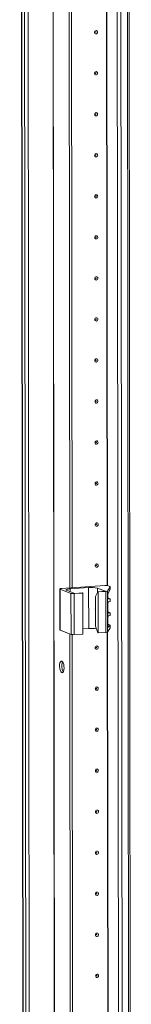
# Model space of a CAD drawing. Units: millimetres. Extents: x 6 to 11587, y 3 to 11629.
# Drawn here: x 8156 to 8223, y 2870 to 3462 of the extents above; entities that cross this region are included whole.
import ezdxf

# ---------------------------------------------------------------- set-up
doc = ezdxf.new("R2010")
doc.units = ezdxf.units.MM

msp = doc.modelspace()

# ---------------------------------------------------------------- linework, layer by layer
at = {"color": 7, "linetype": 'Continuous', "lineweight": 15}
for p, q in [((8155.678, 4418.013), (8158.14, 2346.825)), ((8158.265, 2346.722), (8155.803, 4417.964)), ((8157.472, 4417.313), (8159.934, 2346.071)), ((8213.133, 4413.637), (8215.594, 2342.395)), ((8222.632, 2342.78), (8220.171, 4413.788)), ((8185.727, 3120.002), (8185.115, 3634.836)), ((8187.11, 3120.099), (8186.499, 3634.433)), ((8186.508, 3634.432), (8187.119, 3120.1)), ((8179.74, 3119.415), (8179.77, 3094.757)), ((8179.858, 3119.319), (8186.454, 3116.743)), ((8179.887, 3094.662), (8179.858, 3119.319)), ((8206.741, 3121.485), (8180.658, 3119.644)), ((8185.97, 3119.482), (8197.03, 3120.263)), ((8197.059, 3095.605), (8197.03, 3120.263)), ((8202.268, 3119.917), (8207.118, 3118.022)), ((8208.328, 3118.157), (8210.022, 3120.761)), ((8210.024, 3119.256), (8208.647, 3116.27)), ((8209.913, 3120.884), (8208.706, 3121.355)), ((8210.022, 3120.761), (8210.024, 3119.256)), ((8210.033, 3119.292), (8210.031, 3120.788)), ((8188.685, 3116.721), (8183.835, 3118.616)), ((8186.454, 3116.743), (8186.483, 3092.085)), ((8188.419, 3116.613), (8193.488, 3116.971)), ((8188.448, 3091.955), (8188.419, 3116.613)), ((8193.294, 3117.047), (8188.685, 3116.721)), ((8193.488, 3116.971), (8193.294, 3117.047)), ((8193.488, 3116.971), (8193.517, 3092.313)), ((8201.156, 3114.776), (8202.51, 3117.697)), ((8201.177, 3097.022), (8201.156, 3114.776)), ((8207.118, 3118.022), (8202.51, 3117.697)), ((8202.51, 3117.697), (8202.704, 3117.621)), ((8202.704, 3117.621), (8207.419, 3117.954)), ((8202.733, 3092.964), (8202.704, 3117.621)), ((8207.419, 3117.954), (8207.448, 3093.297)), ((8208.358, 3093.499), (8208.328, 3118.157)), ((8208.458, 3115.002), (8208.48, 3097.042)), ((8208.618, 3113.937), (8208.616, 3116.191)), ((8208.714, 3113.958), (8209.922, 3113.486)), ((8210.036, 3113.395), (8209.016, 3113.477)), ((8210.038, 3111.871), (8210.036, 3113.395)), ((8210.041, 3111.895), (8210.04, 3113.407)), ((8208.628, 3105.554), (8208.622, 3111.129)), ((8209.018, 3111.645), (8210.038, 3111.871)), ((8208.637, 3098.156), (8208.632, 3102.745)), ((8208.724, 3105.575), (8209.932, 3105.103)), ((8210.046, 3105.012), (8209.025, 3105.093)), ((8209.028, 3103.262), (8210.048, 3103.487)), ((8210.048, 3103.487), (8210.046, 3105.012)), ((8210.051, 3103.511), (8210.05, 3105.023)), ((8193.513, 3095.355), (8197.059, 3095.605)), ((8201.177, 3097.022), (8202.539, 3093.04)), ((8208.358, 3093.499), (8210.052, 3096.104)), ((8208.479, 3097.74), (8209.034, 3097.696)), ((8210.05, 3097.609), (8208.671, 3096.357)), ((8208.733, 3098.177), (8209.941, 3097.706)), ((8210.05, 3097.609), (8210.052, 3096.104)), ((8210.06, 3096.13), (8210.058, 3097.626)), ((8179.887, 3094.662), (8186.483, 3092.085)), ((8186.519, 2454.246), (8185.76, 3092.368)), ((8187.901, 2454.343), (8187.143, 3091.965)), ((8187.153, 3091.964), (8187.91, 2454.344)), ((8188.448, 3091.955), (8193.517, 3092.313)), ((8202.733, 3092.964), (8202.539, 3093.04)), ((8202.733, 3092.964), (8207.448, 3093.297))]:
    msp.add_line(p, q, dxfattribs=at)
at = {"color": 8, "linetype": 'Continuous', "lineweight": 15}
for p, q in [((8162.029, 2345.932), (8159.567, 4417.127)), ((8174.59, 4418.176), (8177.052, 2346.993)), ((8174.721, 4418.185), (8177.183, 2346.984)), ((8217.69, 2342.256), (8215.228, 4413.451)), ((8219.191, 4413.719), (8221.653, 2342.536)), ((8208.216, 3121.458), (8207.604, 3635.898)), ((8208.347, 3121.44), (8207.735, 3636.002)), ((8185.972, 3117.781), (8185.97, 3119.482)), ((8202.272, 3117.182), (8202.268, 3119.917)), ((8208.792, 3113.564), (8209.016, 3113.477)), ((8208.802, 3105.181), (8209.025, 3105.093)), ((8208.671, 3096.357), (8208.564, 3096.399)), ((8208.811, 3097.783), (8209.034, 3097.696)), ((8209.007, 2455.701), (8208.249, 3093.43)), ((8209.138, 2455.684), (8208.38, 3093.534))]:
    msp.add_line(p, q, dxfattribs=at)
at = {"color": 7, "linetype": 'Continuous', "lineweight": 15, "flags": 128}
for points in [[(8202.382, 3454.084), (8202.313, 3453.701), (8202.113, 3453.367), (8201.814, 3453.132), (8201.462, 3453.032), (8201.109, 3453.082), (8200.81, 3453.275), (8200.61, 3453.581), (8200.539, 3453.954), (8200.609, 3454.336), (8200.808, 3454.67), (8201.107, 3454.905), (8201.46, 3455.005), (8201.812, 3454.955), (8202.112, 3454.762), (8202.312, 3454.456), (8202.382, 3454.084)], [(8201.39, 3454.103), (8201.381, 3454.153), (8201.354, 3454.194), (8201.314, 3454.22), (8201.267, 3454.227), (8201.219, 3454.213), (8201.179, 3454.182), (8201.153, 3454.137), (8201.143, 3454.086), (8201.153, 3454.036), (8201.179, 3453.995), (8201.22, 3453.969), (8201.267, 3453.962), (8201.314, 3453.976), (8201.354, 3454.007), (8201.381, 3454.052), (8201.39, 3454.103)], [(8202.412, 3429.426), (8202.342, 3429.044), (8202.143, 3428.71), (8201.844, 3428.475), (8201.491, 3428.375), (8201.138, 3428.425), (8200.839, 3428.618), (8200.639, 3428.923), (8200.568, 3429.296), (8200.638, 3429.678), (8200.837, 3430.012), (8201.136, 3430.247), (8201.489, 3430.347), (8201.842, 3430.297), (8202.141, 3430.104), (8202.341, 3429.798), (8202.412, 3429.426)], [(8201.419, 3429.445), (8201.41, 3429.495), (8201.383, 3429.536), (8201.343, 3429.562), (8201.296, 3429.569), (8201.249, 3429.555), (8201.209, 3429.524), (8201.182, 3429.479), (8201.173, 3429.428), (8201.182, 3429.378), (8201.209, 3429.337), (8201.249, 3429.311), (8201.296, 3429.305), (8201.343, 3429.318), (8201.383, 3429.349), (8201.41, 3429.394), (8201.419, 3429.445)], [(8202.441, 3404.768), (8202.371, 3404.386), (8202.172, 3404.052), (8201.873, 3403.817), (8201.52, 3403.717), (8201.168, 3403.767), (8200.868, 3403.96), (8200.668, 3404.266), (8200.598, 3404.638), (8200.667, 3405.021), (8200.867, 3405.355), (8201.166, 3405.59), (8201.518, 3405.69), (8201.871, 3405.639), (8202.17, 3405.447), (8202.37, 3405.141), (8202.441, 3404.768)], [(8201.449, 3404.788), (8201.439, 3404.838), (8201.412, 3404.879), (8201.372, 3404.905), (8201.325, 3404.911), (8201.278, 3404.898), (8201.238, 3404.866), (8201.211, 3404.822), (8201.202, 3404.77), (8201.211, 3404.72), (8201.238, 3404.679), (8201.278, 3404.654), (8201.325, 3404.647), (8201.373, 3404.66), (8201.413, 3404.692), (8201.439, 3404.737), (8201.449, 3404.788)], [(8202.47, 3380.111), (8202.401, 3379.728), (8202.201, 3379.394), (8201.902, 3379.159), (8201.55, 3379.059), (8201.197, 3379.11), (8200.898, 3379.302), (8200.698, 3379.608), (8200.627, 3379.981), (8200.697, 3380.363), (8200.896, 3380.697), (8201.195, 3380.932), (8201.547, 3381.032), (8201.9, 3380.982), (8202.199, 3380.789), (8202.4, 3380.483), (8202.47, 3380.111)], [(8201.478, 3380.13), (8201.469, 3380.18), (8201.442, 3380.221), (8201.402, 3380.247), (8201.354, 3380.254), (8201.307, 3380.24), (8201.267, 3380.209), (8201.24, 3380.164), (8201.231, 3380.113), (8201.241, 3380.063), (8201.267, 3380.022), (8201.307, 3379.996), (8201.355, 3379.989), (8201.402, 3380.003), (8201.442, 3380.034), (8201.469, 3380.079), (8201.478, 3380.13)], [(8202.5, 3355.453), (8202.43, 3355.071), (8202.23, 3354.737), (8201.932, 3354.502), (8201.579, 3354.402), (8201.226, 3354.452), (8200.927, 3354.645), (8200.727, 3354.95), (8200.656, 3355.323), (8200.726, 3355.705), (8200.925, 3356.039), (8201.224, 3356.274), (8201.577, 3356.374), (8201.93, 3356.324), (8202.229, 3356.131), (8202.429, 3355.826), (8202.5, 3355.453)], [(8201.507, 3355.473), (8201.498, 3355.522), (8201.471, 3355.563), (8201.431, 3355.589), (8201.384, 3355.596), (8201.337, 3355.583), (8201.296, 3355.551), (8201.27, 3355.506), (8201.26, 3355.455), (8201.27, 3355.405), (8201.297, 3355.364), (8201.337, 3355.338), (8201.384, 3355.332), (8201.431, 3355.345), (8201.471, 3355.377), (8201.498, 3355.421), (8201.507, 3355.473)], [(8202.529, 3330.795), (8202.459, 3330.413), (8202.26, 3330.079), (8201.961, 3329.844), (8201.608, 3329.744), (8201.256, 3329.794), (8200.956, 3329.987), (8200.756, 3330.293), (8200.686, 3330.665), (8200.755, 3331.048), (8200.955, 3331.382), (8201.253, 3331.617), (8201.606, 3331.717), (8201.959, 3331.667), (8202.258, 3331.474), (8202.458, 3331.168), (8202.529, 3330.795)], [(8201.537, 3330.815), (8201.527, 3330.865), (8201.5, 3330.906), (8201.46, 3330.932), (8201.413, 3330.938), (8201.366, 3330.925), (8201.326, 3330.893), (8201.299, 3330.849), (8201.29, 3330.797), (8201.299, 3330.748), (8201.326, 3330.707), (8201.366, 3330.681), (8201.413, 3330.674), (8201.461, 3330.687), (8201.501, 3330.719), (8201.527, 3330.764), (8201.537, 3330.815)], [(8202.558, 3306.138), (8202.488, 3305.755), (8202.289, 3305.421), (8201.99, 3305.186), (8201.638, 3305.086), (8201.285, 3305.137), (8200.986, 3305.329), (8200.785, 3305.635), (8200.715, 3306.008), (8200.785, 3306.39), (8200.984, 3306.724), (8201.283, 3306.959), (8201.635, 3307.059), (8201.988, 3307.009), (8202.287, 3306.816), (8202.488, 3306.51), (8202.558, 3306.138)], [(8201.566, 3306.157), (8201.557, 3306.207), (8201.53, 3306.248), (8201.49, 3306.274), (8201.442, 3306.281), (8201.395, 3306.267), (8201.355, 3306.236), (8201.328, 3306.191), (8201.319, 3306.14), (8201.329, 3306.09), (8201.355, 3306.049), (8201.395, 3306.023), (8201.443, 3306.016), (8201.49, 3306.03), (8201.53, 3306.061), (8201.557, 3306.106), (8201.566, 3306.157)], [(8202.587, 3281.48), (8202.518, 3281.098), (8202.318, 3280.764), (8202.02, 3280.529), (8201.667, 3280.429), (8201.314, 3280.479), (8201.015, 3280.672), (8200.815, 3280.978), (8200.744, 3281.35), (8200.814, 3281.732), (8201.013, 3282.067), (8201.312, 3282.301), (8201.665, 3282.401), (8202.017, 3282.351), (8202.317, 3282.159), (8202.517, 3281.853), (8202.587, 3281.48)], [(8201.595, 3281.5), (8201.586, 3281.549), (8201.559, 3281.59), (8201.519, 3281.616), (8201.472, 3281.623), (8201.424, 3281.61), (8201.384, 3281.578), (8201.358, 3281.533), (8201.348, 3281.482), (8201.358, 3281.432), (8201.385, 3281.391), (8201.425, 3281.365), (8201.472, 3281.359), (8201.519, 3281.372), (8201.559, 3281.404), (8201.586, 3281.448), (8201.595, 3281.5)], [(8202.617, 3256.823), (8202.547, 3256.44), (8202.348, 3256.106), (8202.049, 3255.871), (8201.696, 3255.771), (8201.344, 3255.821), (8201.044, 3256.014), (8200.844, 3256.32), (8200.773, 3256.692), (8200.843, 3257.075), (8201.043, 3257.409), (8201.341, 3257.644), (8201.694, 3257.744), (8202.047, 3257.694), (8202.346, 3257.501), (8202.546, 3257.195), (8202.617, 3256.823)], [(8201.625, 3256.842), (8201.615, 3256.892), (8201.588, 3256.933), (8201.548, 3256.959), (8201.501, 3256.965), (8201.454, 3256.952), (8201.414, 3256.92), (8201.387, 3256.876), (8201.378, 3256.825), (8201.387, 3256.775), (8201.414, 3256.734), (8201.454, 3256.708), (8201.501, 3256.701), (8201.549, 3256.714), (8201.589, 3256.746), (8201.615, 3256.791), (8201.625, 3256.842)], [(8202.646, 3232.165), (8202.576, 3231.782), (8202.377, 3231.448), (8202.078, 3231.213), (8201.726, 3231.113), (8201.373, 3231.164), (8201.074, 3231.356), (8200.873, 3231.662), (8200.803, 3232.035), (8200.873, 3232.417), (8201.072, 3232.751), (8201.371, 3232.986), (8201.723, 3233.086), (8202.076, 3233.036), (8202.375, 3232.843), (8202.575, 3232.537), (8202.646, 3232.165)], [(8201.654, 3232.184), (8201.644, 3232.234), (8201.618, 3232.275), (8201.578, 3232.301), (8201.53, 3232.308), (8201.483, 3232.294), (8201.443, 3232.263), (8201.416, 3232.218), (8201.407, 3232.167), (8201.416, 3232.117), (8201.443, 3232.076), (8201.483, 3232.05), (8201.531, 3232.043), (8201.578, 3232.057), (8201.618, 3232.088), (8201.645, 3232.133), (8201.654, 3232.184)], [(8202.675, 3207.507), (8202.606, 3207.125), (8202.406, 3206.791), (8202.108, 3206.556), (8201.755, 3206.456), (8201.402, 3206.506), (8201.103, 3206.699), (8200.903, 3207.005), (8200.832, 3207.377), (8200.902, 3207.759), (8201.101, 3208.094), (8201.4, 3208.328), (8201.753, 3208.428), (8202.105, 3208.378), (8202.405, 3208.186), (8202.605, 3207.88), (8202.675, 3207.507)], [(8201.683, 3207.527), (8201.674, 3207.577), (8201.647, 3207.618), (8201.607, 3207.643), (8201.56, 3207.65), (8201.512, 3207.637), (8201.472, 3207.605), (8201.446, 3207.56), (8201.436, 3207.509), (8201.446, 3207.459), (8201.473, 3207.418), (8201.513, 3207.393), (8201.56, 3207.386), (8201.607, 3207.399), (8201.647, 3207.431), (8201.674, 3207.475), (8201.683, 3207.527)], [(8202.705, 3182.85), (8202.635, 3182.467), (8202.436, 3182.133), (8202.137, 3181.898), (8201.784, 3181.798), (8201.431, 3181.848), (8201.132, 3182.041), (8200.932, 3182.347), (8200.861, 3182.719), (8200.931, 3183.102), (8201.131, 3183.436), (8201.429, 3183.671), (8201.782, 3183.771), (8202.135, 3183.721), (8202.434, 3183.528), (8202.634, 3183.222), (8202.705, 3182.85)], [(8201.713, 3182.869), (8201.703, 3182.919), (8201.676, 3182.96), (8201.636, 3182.986), (8201.589, 3182.992), (8201.542, 3182.979), (8201.502, 3182.948), (8201.475, 3182.903), (8201.466, 3182.852), (8201.475, 3182.802), (8201.502, 3182.761), (8201.542, 3182.735), (8201.589, 3182.728), (8201.636, 3182.742), (8201.676, 3182.773), (8201.703, 3182.818), (8201.713, 3182.869)], [(8202.734, 3158.192), (8202.664, 3157.81), (8202.465, 3157.475), (8202.166, 3157.241), (8201.814, 3157.141), (8201.461, 3157.191), (8201.161, 3157.383), (8200.961, 3157.689), (8200.891, 3158.062), (8200.96, 3158.444), (8201.16, 3158.778), (8201.459, 3159.013), (8201.811, 3159.113), (8202.164, 3159.063), (8202.463, 3158.87), (8202.663, 3158.564), (8202.734, 3158.192)], [(8201.742, 3158.211), (8201.732, 3158.261), (8201.706, 3158.302), (8201.665, 3158.328), (8201.618, 3158.335), (8201.571, 3158.321), (8201.531, 3158.29), (8201.504, 3158.245), (8201.495, 3158.194), (8201.504, 3158.144), (8201.531, 3158.103), (8201.571, 3158.077), (8201.619, 3158.071), (8201.666, 3158.084), (8201.706, 3158.115), (8201.733, 3158.16), (8201.742, 3158.211)], [(8202.763, 3133.534), (8202.694, 3133.152), (8202.494, 3132.818), (8202.195, 3132.583), (8201.843, 3132.483), (8201.49, 3132.533), (8201.191, 3132.726), (8200.991, 3133.032), (8200.92, 3133.404), (8200.99, 3133.787), (8201.189, 3134.121), (8201.488, 3134.356), (8201.841, 3134.456), (8202.193, 3134.405), (8202.493, 3134.213), (8202.693, 3133.907), (8202.763, 3133.534)], [(8201.771, 3133.554), (8201.762, 3133.604), (8201.735, 3133.645), (8201.695, 3133.67), (8201.648, 3133.677), (8201.6, 3133.664), (8201.56, 3133.632), (8201.534, 3133.588), (8201.524, 3133.536), (8201.534, 3133.486), (8201.56, 3133.445), (8201.601, 3133.42), (8201.648, 3133.413), (8201.695, 3133.426), (8201.735, 3133.458), (8201.762, 3133.502), (8201.771, 3133.554)], [(8179.858, 3119.319), (8179.771, 3119.365), (8179.74, 3119.414), (8179.767, 3119.462), (8179.851, 3119.508), (8179.988, 3119.552), (8180.174, 3119.589), (8180.4, 3119.621), (8180.658, 3119.644)], [(8183.835, 3118.616), (8183.603, 3118.739), (8183.522, 3118.868), (8183.594, 3118.996), (8183.818, 3119.121), (8184.183, 3119.235), (8184.677, 3119.336), (8185.28, 3119.42), (8185.97, 3119.482)], [(8209.913, 3120.884), (8209.947, 3120.869), (8209.976, 3120.854), (8209.998, 3120.839), (8210.015, 3120.824), (8210.026, 3120.808), (8210.031, 3120.793), (8210.029, 3120.777), (8210.022, 3120.761)], [(8201.166, 3106.89), (8201.045, 3107.365), (8201.025, 3107.508)], [(8201.17, 3107.14), (8201.089, 3107.842), (8201.164, 3108.532)], [(8210.052, 3096.104), (8210.059, 3096.119), (8210.06, 3096.13)], [(8179.77, 3094.757), (8179.77, 3094.756), (8179.8, 3094.708), (8179.887, 3094.662)], [(8202.822, 3084.219), (8202.752, 3083.837), (8202.553, 3083.503), (8202.254, 3083.268), (8201.901, 3083.168), (8201.549, 3083.218), (8201.249, 3083.411), (8201.049, 3083.716), (8200.979, 3084.089), (8201.048, 3084.471), (8201.248, 3084.805), (8201.547, 3085.04), (8201.899, 3085.14), (8202.252, 3085.09), (8202.551, 3084.897), (8202.751, 3084.591), (8202.822, 3084.219)], [(8201.83, 3084.238), (8201.82, 3084.288), (8201.793, 3084.329), (8201.753, 3084.355), (8201.706, 3084.362), (8201.659, 3084.348), (8201.619, 3084.317), (8201.592, 3084.272), (8201.583, 3084.221), (8201.592, 3084.171), (8201.619, 3084.13), (8201.659, 3084.104), (8201.706, 3084.098), (8201.754, 3084.111), (8201.794, 3084.142), (8201.82, 3084.187), (8201.83, 3084.238)], [(8180.932, 3076.033), (8181.373, 3075.674), (8181.767, 3074.979), (8182.071, 3074.025), (8182.251, 3072.914), (8182.29, 3071.767), (8182.181, 3070.709), (8181.938, 3069.853), (8181.586, 3069.293), (8181.163, 3069.089), (8180.716, 3069.263), (8180.293, 3069.797), (8179.939, 3070.633), (8179.694, 3071.68), (8179.583, 3072.825), (8179.618, 3073.943), (8179.797, 3074.913), (8180.098, 3075.631), (8180.491, 3076.018), (8180.932, 3076.033)], [(8202.851, 3059.561), (8202.782, 3059.179), (8202.582, 3058.845), (8202.283, 3058.61), (8201.931, 3058.51), (8201.578, 3058.56), (8201.279, 3058.753), (8201.079, 3059.059), (8201.008, 3059.431), (8201.078, 3059.814), (8201.277, 3060.148), (8201.576, 3060.383), (8201.928, 3060.483), (8202.281, 3060.432), (8202.58, 3060.24), (8202.781, 3059.934), (8202.851, 3059.561)], [(8201.859, 3059.581), (8201.85, 3059.631), (8201.823, 3059.672), (8201.783, 3059.697), (8201.735, 3059.704), (8201.688, 3059.691), (8201.648, 3059.659), (8201.621, 3059.615), (8201.612, 3059.563), (8201.622, 3059.513), (8201.648, 3059.472), (8201.688, 3059.447), (8201.736, 3059.44), (8201.783, 3059.453), (8201.823, 3059.485), (8201.85, 3059.53), (8201.859, 3059.581)], [(8202.881, 3034.904), (8202.811, 3034.521), (8202.611, 3034.187), (8202.313, 3033.952), (8201.96, 3033.852), (8201.607, 3033.903), (8201.308, 3034.095), (8201.108, 3034.401), (8201.037, 3034.774), (8201.107, 3035.156), (8201.306, 3035.49), (8201.605, 3035.725), (8201.958, 3035.825), (8202.311, 3035.775), (8202.61, 3035.582), (8202.81, 3035.276), (8202.881, 3034.904)], [(8201.888, 3034.923), (8201.879, 3034.973), (8201.852, 3035.014), (8201.812, 3035.04), (8201.765, 3035.047), (8201.717, 3035.033), (8201.677, 3035.002), (8201.651, 3034.957), (8201.641, 3034.906), (8201.651, 3034.856), (8201.678, 3034.815), (8201.718, 3034.789), (8201.765, 3034.782), (8201.812, 3034.796), (8201.852, 3034.827), (8201.879, 3034.872), (8201.888, 3034.923)], [(8202.91, 3010.246), (8202.84, 3009.864), (8202.641, 3009.53), (8202.342, 3009.295), (8201.989, 3009.195), (8201.637, 3009.245), (8201.337, 3009.438), (8201.137, 3009.743), (8201.067, 3010.116), (8201.136, 3010.498), (8201.336, 3010.832), (8201.634, 3011.067), (8201.987, 3011.167), (8202.34, 3011.117), (8202.639, 3010.924), (8202.839, 3010.619), (8202.91, 3010.246)], [(8201.918, 3010.266), (8201.908, 3010.315), (8201.881, 3010.356), (8201.841, 3010.382), (8201.794, 3010.389), (8201.747, 3010.376), (8201.707, 3010.344), (8201.68, 3010.299), (8201.671, 3010.248), (8201.68, 3010.198), (8201.707, 3010.157), (8201.747, 3010.131), (8201.794, 3010.125), (8201.842, 3010.138), (8201.882, 3010.17), (8201.908, 3010.214), (8201.918, 3010.266)], [(8202.939, 2985.588), (8202.869, 2985.206), (8202.67, 2984.872), (8202.371, 2984.637), (8202.019, 2984.537), (8201.666, 2984.587), (8201.367, 2984.78), (8201.166, 2985.086), (8201.096, 2985.458), (8201.166, 2985.841), (8201.365, 2986.175), (8201.664, 2986.41), (8202.016, 2986.51), (8202.369, 2986.459), (8202.668, 2986.267), (8202.869, 2985.961), (8202.939, 2985.588)], [(8201.947, 2985.608), (8201.938, 2985.658), (8201.911, 2985.699), (8201.871, 2985.725), (8201.823, 2985.731), (8201.776, 2985.718), (8201.736, 2985.686), (8201.709, 2985.642), (8201.7, 2985.59), (8201.709, 2985.541), (8201.736, 2985.5), (8201.776, 2985.474), (8201.824, 2985.467), (8201.871, 2985.48), (8201.911, 2985.512), (8201.938, 2985.557), (8201.947, 2985.608)], [(8202.968, 2960.931), (8202.899, 2960.548), (8202.699, 2960.214), (8202.401, 2959.979), (8202.048, 2959.879), (8201.695, 2959.93), (8201.396, 2960.122), (8201.196, 2960.428), (8201.125, 2960.801), (8201.195, 2961.183), (8201.394, 2961.517), (8201.693, 2961.752), (8202.046, 2961.852), (8202.398, 2961.802), (8202.698, 2961.609), (8202.898, 2961.303), (8202.968, 2960.931)], [(8201.976, 2960.95), (8201.967, 2961), (8201.94, 2961.041), (8201.9, 2961.067), (8201.853, 2961.074), (8201.805, 2961.06), (8201.765, 2961.029), (8201.739, 2960.984), (8201.729, 2960.933), (8201.739, 2960.883), (8201.766, 2960.842), (8201.806, 2960.816), (8201.853, 2960.809), (8201.9, 2960.823), (8201.94, 2960.854), (8201.967, 2960.899), (8201.976, 2960.95)], [(8202.998, 2936.273), (8202.928, 2935.891), (8202.729, 2935.557), (8202.43, 2935.322), (8202.077, 2935.222), (8201.725, 2935.272), (8201.425, 2935.465), (8201.225, 2935.771), (8201.154, 2936.143), (8201.224, 2936.525), (8201.424, 2936.86), (8201.722, 2937.094), (8202.075, 2937.194), (8202.428, 2937.144), (8202.727, 2936.952), (8202.927, 2936.646), (8202.998, 2936.273)], [(8202.006, 2936.293), (8201.996, 2936.342), (8201.969, 2936.383), (8201.929, 2936.409), (8201.882, 2936.416), (8201.835, 2936.403), (8201.795, 2936.371), (8201.768, 2936.326), (8201.759, 2936.275), (8201.768, 2936.225), (8201.795, 2936.184), (8201.835, 2936.158), (8201.882, 2936.152), (8201.93, 2936.165), (8201.97, 2936.197), (8201.996, 2936.241), (8202.006, 2936.293)], [(8203.027, 2911.616), (8202.957, 2911.233), (8202.758, 2910.899), (8202.459, 2910.664), (8202.107, 2910.564), (8201.754, 2910.614), (8201.455, 2910.807), (8201.254, 2911.113), (8201.184, 2911.485), (8201.253, 2911.868), (8201.453, 2912.202), (8201.752, 2912.437), (8202.104, 2912.537), (8202.457, 2912.487), (8202.756, 2912.294), (8202.956, 2911.988), (8203.027, 2911.616)], [(8202.035, 2911.635), (8202.025, 2911.685), (8201.999, 2911.726), (8201.959, 2911.752), (8201.911, 2911.758), (8201.864, 2911.745), (8201.824, 2911.713), (8201.797, 2911.669), (8201.788, 2911.618), (8201.797, 2911.568), (8201.824, 2911.527), (8201.864, 2911.501), (8201.912, 2911.494), (8201.959, 2911.507), (8201.999, 2911.539), (8202.026, 2911.584), (8202.035, 2911.635)], [(8203.056, 2886.958), (8202.987, 2886.575), (8202.787, 2886.241), (8202.489, 2886.006), (8202.136, 2885.906), (8201.783, 2885.957), (8201.484, 2886.149), (8201.284, 2886.455), (8201.213, 2886.828), (8201.283, 2887.21), (8201.482, 2887.544), (8201.781, 2887.779), (8202.134, 2887.879), (8202.486, 2887.829), (8202.786, 2887.636), (8202.986, 2887.33), (8203.056, 2886.958)], [(8202.064, 2886.977), (8202.055, 2887.027), (8202.028, 2887.068), (8201.988, 2887.094), (8201.941, 2887.101), (8201.893, 2887.087), (8201.853, 2887.056), (8201.827, 2887.011), (8201.817, 2886.96), (8201.827, 2886.91), (8201.854, 2886.869), (8201.894, 2886.843), (8201.941, 2886.836), (8201.988, 2886.85), (8202.028, 2886.881), (8202.055, 2886.926), (8202.064, 2886.977)]]:
    msp.add_lwpolyline(points, dxfattribs=at)
at = {"color": 7, "linetype": 'Continuous', "lineweight": 15}
for centre, radius, start, end in [((8198.621, 3104.518), 15.825, 76.672888, 95.769966), ((8207.338, 3115.581), 5.934, 76.672888, 95.769966), ((8187.822, 3122.517), 5.934, 256.672888, 275.769966), ((8207.503, 3119.717), 1.765, 267.258911, 297.866054), ((8209.063, 3113.919), 0.445, 177.692381, 263.894447), ((8209.147, 3111.136), 0.526, 104.273212, 180.740962), ((8209.073, 3105.536), 0.445, 177.692381, 263.894447), ((8209.157, 3102.752), 0.526, 104.273212, 180.740962), ((8198.649, 3077.12), 18.554, 80.450707, 94.914846), ((8209.082, 3098.138), 0.445, 177.692381, 263.894447), ((8187.851, 3097.86), 5.934, 256.672888, 275.769966), ((8207.533, 3095.06), 1.765, 267.258911, 297.866054), ((8187.667, 3073.056), 6.755, 157.722305, 210.353086)]:
    msp.add_arc(centre, radius, start, end, dxfattribs=at)
for centre, major_axis, ratio, start_param, end_param in [((8208.679, 3115.341), (0.073, 1.043), 0.1992996, 0.4846759, 1.9158459), ((8207.332, 3114.069), (1.5, -0.192), 0.1093563, 0.4124199, 0.5542964), ((8208.539, 3113.597), (1.5, -0.192), 0.1093563, 6.2253407, 6.6956052), ((8207.342, 3105.685), (1.5, -0.192), 0.1093563, 0.4124199, 0.5542964), ((8208.549, 3105.213), (1.5, -0.192), 0.1093563, 6.2253407, 6.6956052), ((8208.7, 3097.381), (0.073, 1.043), 0.1992996, 1.9158459, 3.3470159), ((8207.35, 3098.288), (1.5, -0.192), 0.1093563, 0.4124199, 0.5542964), ((8208.558, 3097.816), (1.5, -0.192), 0.1093563, 6.1902064, 6.6956052)]:
    msp.add_ellipse(centre, major_axis=major_axis, ratio=ratio, start_param=start_param, end_param=end_param, dxfattribs=at)

doc.saveas('drawing.dxf')
